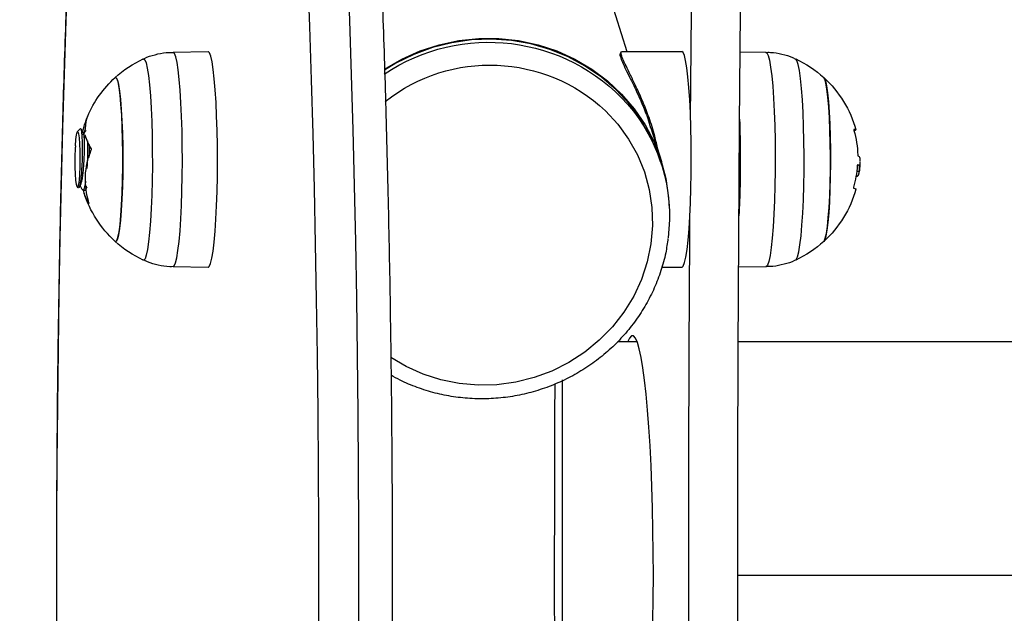
# Model space of a CAD drawing. Units: millimetres. Extents: x -0.4 to 13.3, y -0.4 to 15.
# Drawn here: x 3.5 to 3.6, y 4 to 4.1 of the extents above; entities that cross this region are included whole.
import ezdxf
from ezdxf import colors
from ezdxf.entities.mleader import LeaderData, LeaderLine
from ezdxf.math import Vec2, Vec3

# ---------------------------------------------------------------- set-up
doc = ezdxf.new("R2010")
doc.units = ezdxf.units.MM
doc.styles.get("Standard").update_dxf_attribs({"font": 'ARIALN.TTF'})

# ---------------------------------------------------------------- blocks, each defined once
blk = doc.blocks.new('K136_')
at = {"color": 7, "linetype": 'Continuous', "lineweight": 25}
for p, q in [((18.86001984058858, 1.777334426648421), (18.84711973128965, 1.736287023265417)), ((18.83677207178512, 1.725266242447246), (18.83661408865756, 1.742670088623553)), ((18.82870661631337, 1.736260486250357), (18.82452734147269, 1.736187257995907)), ((18.84795627439276, 1.736287023265417), (18.83819185942384, 1.736287023265417)), ((18.92089266995295, 1.736187257995907), (18.91520004544414, 1.736287002801332)), ((18.9347477588969, 1.725767472287002), (18.93475463635669, 1.725767472287002)), ((18.84322265501187, 1.723886751432728), (18.84150558416782, 1.718423131090757)), ((18.93583334223645, 1.723640490687357), (18.93583376147508, 1.723641447398021)), ((18.93583356257609, 1.723641447390632), (18.93585838568079, 1.723668778689357)), ((18.93645096978339, 1.723219768084077), (18.93595668500389, 1.723717850841608)), ((18.93510270509042, 1.722572191756766), (18.93518426818851, 1.722572191756766)), ((18.93518426811097, 1.722572191199133), (18.93534480099602, 1.722118038624471)), ((18.93675838975851, 1.720945228350301), (18.93673059353701, 1.720765615204099)), ((18.80965709266862, 1.717865190222509), (18.80944459152779, 1.717865190222509)), ((18.84164868372723, 1.718378158697787), (18.84148071187151, 1.71784368194565)), ((18.80976075697772, 1.716857448817704), (18.80933387179444, 1.716857448817704)), ((18.80987978061917, 1.716037178397555), (18.80961551065202, 1.716037178397555)), ((18.93490823994007, 1.714224576052429), (18.93512130340351, 1.713850753134947)), ((18.93634590617962, 1.714148407557017), (18.93645096978339, 1.714254278446928)), ((18.93525605414284, 1.713773963573002), (18.93519209081315, 1.713762281669487)), ((18.93525612920162, 1.713737023265507), (18.93550553246946, 1.713737023265507)), ((18.93564053197993, 1.713913323577144), (18.93559785890507, 1.713789984359236)), ((18.82452734147269, 1.701286788534984), (18.82896588953595, 1.701209017357227)), ((18.83819185942384, 1.701187023265474), (18.84145320499347, 1.701187023265474)), ((18.91520004544414, 1.701187043729673), (18.92089266995295, 1.701286788534984)), ((18.82902392686329, 1.689142233903025), (15.99607842544397, 1.689142233903025)), ((18.84863467425198, 1.689142233903025), (18.84547753859438, 1.689142233903025)), ((18.85757842544395, 1.61936078273507), (18.85757842544395, 1.682907983457111))]:
    blk.add_line(p, q, dxfattribs=at)
at = {"color": 7, "linetype": 'Continuous', "lineweight": 25, "flags": 128}
for points in [[(18.89251702653765, 1.75005744469709), (18.89220665619514, 1.741349275679935), (18.89192506252853, 1.73251328298957), (18.89167264433623, 1.723561980320282), (18.8914497590974, 1.714508044670792), (18.89125672246628, 1.705364298390263), (18.89109380782493, 1.696143691019328), (18.89096124589578, 1.686859280951039), (18.89085922441559, 1.677524216936517), (18.89078788786919, 1.668151719464189), (18.89074733728462, 1.658755062036361), (18.8907376300901, 1.649347552371323), (18.89075878003355, 1.639942513556006), (18.89081075716167, 1.630553265178746), (18.89089348786383, 1.621193104464536), (18.89100685497506, 1.611875287444176), (18.89115069794293, 1.602613010180702), (18.89132481305428, 1.593419390080525), (18.89152895372418, 1.584307447316545), (18.89176283084494, 1.575290086388717), (18.8920261131952, 1.566380077848661)], [(18.8990209572341, 1.748911876537504), (18.89871183232181, 1.740369550094583), (18.89843114693618, 1.731698935185731), (18.89817930441286, 1.722912491189417), (18.89795666664095, 1.714022843926868), (18.89776355354338, 1.705042767518675), (18.89760024261678, 1.695985166029145), (18.89746696853372, 1.686863054923405), (18.89736392280447, 1.677689542364901), (18.89729125350227, 1.668477810379072), (18.8972490650503, 1.659241095911311), (18.89723741807207, 1.649992671806016), (18.89725632930386, 1.640745827734035), (18.89730577157066, 1.631513851095773), (18.89738567382592, 1.622310007927494), (18.89749592125254, 1.61314752383876), (18.89763635542904, 1.60403956500741), (18.89780677455606, 1.594999219260471), (18.89800693374714, 1.58603947726729), (18.89823654538027, 1.577173213872156), (18.89849527951147, 1.568413169593923)], [(18.93775262944514, 1.547382048743797), (18.93794340193513, 1.552177453771632), (18.93825617456919, 1.560702282256015), (18.93854056285564, 1.569356998025709), (18.93879615813803, 1.578129164548526), (18.93902259313491, 1.587006176519848), (18.9392195424668, 1.595975277975212), (18.93938672312443, 1.605023580621177), (18.93952389487431, 1.61413808235457), (18.93963086060576, 1.623305685946461), (18.9397074666128, 1.632513217862451), (18.93975360281475, 1.641747447192328), (18.93976920291557, 1.650995104662938), (18.93975424449873, 1.660242901704832), (18.93970874905854, 1.669477549548473), (18.93963278197084, 1.678685778319077), (18.93952645239752, 1.687854356104962), (18.93938991313071, 1.696970107972133), (18.93922336037231, 1.706019934894952), (18.93902703345334, 1.714990832580296), (18.93880121448883, 1.723869910153125), (18.93854622797285, 1.732644408681294), (18.93826244031239, 1.74130171950881), (18.93795025930076, 1.749829402374443)], [(18.82864453107273, 1.559514379182501), (18.82880940278797, 1.577772040990252), (18.82893772642474, 1.596068294657725), (18.82902943444078, 1.614393510007657), (18.82908447856558, 1.632738041618749), (18.82910282982694, 1.651092233903027), (18.82908447856558, 1.669446426187305), (18.82902943444078, 1.687790957798397), (18.82893772642474, 1.706116173148329), (18.82880940278797, 1.724412426815801), (18.82864453107273, 1.742670088623553)], [(18.88653534843725, 1.73343569711224), (18.88371693702193, 1.73505276032361), (18.88073343559104, 1.736373666367426), (18.87762724347904, 1.737378139499496), (18.87443477794882, 1.738054403190771), (18.87119346773962, 1.738394528867643), (18.8679413142499, 1.738394528867643), (18.86471644600597, 1.738054403190771), (18.86155667163958, 1.737378139499496), (18.85849903661592, 1.736373666367426), (18.85557938891039, 1.73505276032361), (18.85283195872235, 1.733430907783626), (18.85028895715932, 1.731527123485789), (18.84798019858927, 1.729363727560125), (18.84593275109542, 1.72696608384595), (18.84417061912787, 1.724362302523586), (18.84271446207272, 1.721582910548504), (18.8415813520398, 1.718660493750262), (18.84078457370852, 1.715629314793913), (18.8403334685765, 1.712524911481209), (18.8402335590783, 1.710751084627786)], [(18.84164868372723, 1.718378158697787), (18.84209169396713, 1.719674573531305), (18.84333651083666, 1.722535108315041), (18.84489708177576, 1.725241454627307), (18.84675511051678, 1.727761883032285), (18.84888881337152, 1.730066843811214), (18.85127317462521, 1.732129313406544), (18.85388023982178, 1.733925111247826), (18.85667944350571, 1.73543318324735), (18.85963796757319, 1.736635848639848), (18.86272112603451, 1.737519007273162), (18.86589277167555, 1.73807230491971), (18.86911571985111, 1.738289254670603), (18.87235218444035, 1.73816731298828), (18.87556422085545, 1.737707909527471), (18.87871417090624, 1.73691643037378), (18.88176510430817, 1.735802154896559), (18.88468125165669, 1.734378146957082), (18.88653548923681, 1.733263548445079)], [(18.81968913312376, 1.702394468151992), (18.819589590646, 1.702481372329684), (18.8193801947245, 1.702932889035109), (18.8191790027342, 1.703737443983668), (18.81899050897228, 1.704877064747306), (18.81881892407746, 1.706326294081377), (18.81866808097307, 1.708052758597345), (18.81854134924465, 1.710017891930674), (18.81844155986956, 1.712177796250129), (18.81837094197768, 1.714484222862351), (18.81833107305575, 1.716885650007979), (18.81832284370985, 1.71932843377297), (18.81834643776979, 1.72175800640437), (18.81840132818361, 1.724120095264565), (18.81848628878988, 1.726361935191589), (18.81859942170895, 1.728433447185834), (18.81873819973858, 1.730288357092745), (18.81889952280694, 1.731885229289814), (18.81907978722298, 1.733188392291053), (18.81927496617773, 1.734168735588495), (18.81948069969594, 1.734804359932722), (18.81968942037697, 1.735079712993779)], [(18.82452734147269, 1.736187257995907), (18.82436779309974, 1.736088161100637), (18.82415422491268, 1.735647235748415), (18.82394829958385, 1.734862067235012), (18.82375420915919, 1.733748639327272), (18.82357590475995, 1.732329618206363), (18.82341701614946, 1.730633891050188), (18.82328077784173, 1.728695977973784), (18.82316996325603, 1.726555329298689), (18.82308682825733, 1.724255522459002), (18.82303306523472, 1.721843374889685), (18.82300976864822, 1.719367990959226)], [(18.83819185942384, 1.701187023265474), (18.8381688044321, 1.701189016945618), (18.83795138142973, 1.701405276374571), (18.83773885386559, 1.701974360189551), (18.83753554818823, 1.702884683485221), (18.83734560311514, 1.704117714704493), (18.8371728853801, 1.705648352887492), (18.837020911018, 1.707445438654672), (18.83689277378876, 1.709472388522412), (18.83679108219663, 1.71168793963639), (18.83671790638955, 1.714046989765306), (18.83667473601572, 1.716501515451254), (18.83666244989941, 1.719001549629665), (18.83668129815051, 1.721496198814092), (18.83673089707322, 1.723934679141193), (18.83681023697609, 1.726267350183461), (18.83691770272794, 1.728446725485382), (18.83705110663546, 1.730428439250572), (18.83720773298042, 1.732172149501507), (18.83738439330155, 1.733642359325954), (18.83757749130446, 1.734809139491771), (18.83778309607074, 1.735648737719229), (18.83799702208007, 1.736144062209886), (18.83819185942384, 1.736287023265417)], [(18.91435276998068, 1.733366354511785), (18.9145428259687, 1.734597133696779), (18.91474621349853, 1.735505046770212), (18.91495879218674, 1.736071611240076), (18.91517623454429, 1.736285293487667), (18.91520004544414, 1.736287002801332)], [(18.92005020995539, 1.733283209127107), (18.92023918576542, 1.734506993213953), (18.92044141734819, 1.735409746189502), (18.92065278785158, 1.735973090606448), (18.92086899438159, 1.736185558397123), (18.92089296950503, 1.736187252408767)], [(18.92573091408913, 1.735079561561433), (18.92569131805585, 1.735091855231671), (18.92547866107334, 1.734941264638932), (18.92527033544907, 1.734428698070614), (18.92507099483278, 1.73356560541677), (18.92488509216464, 1.732371266741238), (18.92471678020293, 1.730872361596452), (18.92456981875871, 1.72910237304623), (18.92444749070815, 1.727100839710287), (18.92435252865739, 1.724912472535634), (18.92428705390212, 1.722586156028937), (18.92425252903963, 1.720173856256819), (18.92424972529871, 1.717729460010018), (18.9242787053101, 1.715307571061343), (18.92433882170845, 1.712962290407885), (18.92442873159253, 1.710746007744005), (18.92454642652429, 1.708708231162204), (18.92468927739328, 1.706894481223825), (18.92485409314709, 1.705345274105552), (18.9250371920743, 1.704095216534169), (18.92523448404741, 1.703172232730394), (18.92544156188974, 1.702596940627158), (18.92565379982462, 1.702382191299334), (18.9257308891883, 1.702394473266763)], [(18.91520004544414, 1.701187043729673), (18.91500130510117, 1.701332302972359), (18.91478742380259, 1.701830162815694), (18.91458189473947, 1.7026721975823), (18.91438890189075, 1.703841265872738), (18.91421237403456, 1.705313568827846), (18.91405590476843, 1.707059134605315), (18.91392267935585, 1.709042428519551), (18.91381540988182, 1.711223076426021), (18.91373628004335, 1.713556686621613), (18.91368690069631, 1.715995753532551), (18.91366827706129, 1.718490624789892), (18.91368078826208, 1.720990512009761), (18.91372417960629, 1.723444524697383), (18.91379756777197, 1.725802706231006), (18.91389945878718, 1.728017050835346), (18.91402777844469, 1.730042480839669), (18.91417991452654, 1.731837764329979), (18.91435276998068, 1.733366354511785)], [(18.92089263039584, 1.701286787847748), (18.92069505914488, 1.701431222201021), (18.92048239343463, 1.701926252472189), (18.92027803249012, 1.702763501558392), (18.92008613651088, 1.703925925482649), (18.91991061194535, 1.705389860646191), (18.91975503196791, 1.707125505550634), (18.91962256373809, 1.709097527470844), (18.91951590392701, 1.711265781727347), (18.91943722382094, 1.713586128916431), (18.91938812511985, 1.716011333460441), (18.91936960733183, 1.718492025188565), (18.91938204742537, 1.720977704371107), (18.91942519215645, 1.723417769747952), (18.9194981632224, 1.725762548624543), (18.91959947514279, 1.727964308064797), (18.91972706549946, 1.729978226595703), (18.91987833692015, 1.731763306643897), (18.92005020995539, 1.733283209127107)], [(18.81511376230783, 1.705428879886226), (18.81506787905455, 1.705481182165412), (18.81487960062186, 1.705922490764491), (18.81470022079402, 1.706713346405222), (18.81453463258499, 1.707832176607353), (18.81438735280967, 1.709248462599389), (18.81426239887624, 1.710923571791708), (18.81416317920248, 1.712811811571923), (18.81409240024205, 1.714861675681417), (18.81405199266074, 1.717017249170594), (18.814043058672, 1.719219733614095), (18.81406584197175, 1.72140905097754), (18.81411972109113, 1.723525482390441), (18.81420322634786, 1.725511297121015), (18.81431407993655, 1.727312327319991), (18.81444925805995, 1.72887944557854), (18.81460507341167, 1.730169904995732), (18.81477727575471, 1.731148505202581), (18.81496116785816, 1.731788552536527), (18.81511376230783, 1.732045166644665)], [(18.81511376230783, 1.732045166644665), (18.81505593879747, 1.731975787447281), (18.81486806818903, 1.73151216244676), (18.81468941075987, 1.730700064951774), (18.81452483981953, 1.729561646864708), (18.81437884443353, 1.728127961263707), (18.8142554069761, 1.726438115354453), (18.81415789449871, 1.724538203728143), (18.81408896688795, 1.722480051021448), (18.81405050430926, 1.720319798274913), (18.8140435559214, 1.718116371552041), (18.81406831125851, 1.715929874590101), (18.8141240950592, 1.71381994932622), (18.81420938568699, 1.711844149021685), (18.81432185663603, 1.710056368358009), (18.81445843999195, 1.708505373331517), (18.81461541011659, 1.707233471043223), (18.81478848527441, 1.706275355672032), (18.8149729444262, 1.705657162107768), (18.81511376230783, 1.705428879886226)], [(18.93030624911781, 1.732045166644665), (18.93030270042091, 1.732048335839549), (18.93011053755727, 1.732033950302165), (18.9299212019102, 1.731656859257695), (18.92973985806289, 1.730927348766867), (18.92957145260284, 1.729865317974172), (18.92942057919159, 1.728499736311077), (18.92929135326285, 1.726867853285652), (18.92918729976277, 1.725014182412705), (18.92911125699989, 1.722989287001637), (18.92906529922261, 1.720848400920572), (18.92905068003888, 1.718649921961086), (18.92906779822233, 1.716453818898144), (18.92911618683338, 1.714319995698501), (18.9291945259567, 1.712306657496496), (18.92930067870562, 1.710468722909949), (18.92943174950956, 1.708856326003255), (18.92958416309848, 1.707513448760805), (18.92975376202749, 1.706476721373205), (18.9299359200797, 1.705774423060943), (18.93012566845819, 1.705425710691342), (18.93030624911781, 1.705428879886226)], [(18.92924428964871, 1.711362502475849), (18.92915172756621, 1.71329473843562), (18.92908814653738, 1.71537542573847), (18.92905528088745, 1.717547808658791), (18.92905402710512, 1.719752630253678), (18.9290844193908, 1.721929748737265), (18.92914562872188, 1.724019777992934), (18.92923598546732, 1.72596570747069), (18.92935302493079, 1.72771445728702), (18.92949355458082, 1.729218326105778), (18.92965374113483, 1.730436292305766), (18.9298292151213, 1.731335132943995), (18.93001519006721, 1.731890329990987), (18.93020659306076, 1.732086739118726), (18.93030624911781, 1.732045166644665)], [(18.85060686195352, 1.726662335559949), (18.84858872863124, 1.724468909439706), (18.84684775110482, 1.722061404980563), (18.84540662567879, 1.719471207684959), (18.84428413962674, 1.716732084735808), (18.84349492627116, 1.713879744789692), (18.8430492742154, 1.710951372459958), (18.84295299321498, 1.707985143558316), (18.84320733844034, 1.705019727414678), (18.84380899411231, 1.702093782763454), (18.84475011672926, 1.699245453767984), (18.84601843731862, 1.696511872752607), (18.84759742138154, 1.693928676126374), (18.84946648444652, 1.691529539807702), (18.8516012604177, 1.689345740207527), (18.85397391922579, 1.687405746493395), (18.85655352963472, 1.685734849450141), (18.85930646247785, 1.684354831776117), (18.86219682906535, 1.683283684112125), (18.86518694904858, 1.682535370506029), (18.86823784164058, 1.682119646370124), (18.87130973379108, 1.682041931304324), (18.87436257868781, 1.682303238443209), (18.87735657782873, 1.682900161248794), (18.88025269985629, 1.68382491791945), (18.88301318939098, 1.685065452837561), (18.88549472023529, 1.686533452433336)], [(18.81011561297414, 1.723503708392199), (18.80997481183245, 1.723525127167276), (18.8098964281639, 1.723550538586236), (18.80991455654289, 1.723575828822304), (18.81002909610147, 1.723600857157889), (18.81023940953033, 1.723625484332983)], [(18.93583376147508, 1.723641447398021), (18.93590151484496, 1.723733197302549), (18.93595668500389, 1.723717850841608)], [(18.93675838975851, 1.720945228350301), (18.93668911421965, 1.721973919780366), (18.93659710039647, 1.722732471995554), (18.93649002741718, 1.723157579079297), (18.93637683119, 1.723213763192602), (18.93626695864619, 1.722896335420527), (18.93616957933587, 1.722231787091713), (18.93609282016969, 1.721275578911472), (18.93604308717927, 1.720107512419899), (18.93602453089302, 1.718825070055486), (18.93603869994895, 1.717535279636904), (18.9360844118507, 1.716345782223952), (18.93615785165498, 1.715355848799303), (18.93625289035181, 1.714648095484931), (18.93636159636863, 1.71428158871211), (18.93647489751011, 1.71428691575832), (18.93658333808862, 1.714663632048113), (18.93667786806164, 1.71538029825629), (18.93675059831249, 1.716377104115081)], [(18.82300976864822, 1.719367990959226), (18.82301741274905, 1.716879762346165), (18.82305584192564, 1.714429342209455), (18.82312427387065, 1.712066614036784), (18.82322131550696, 1.709839676160099), (18.82334499134659, 1.707793862612702), (18.82349278370653, 1.705970820258726), (18.82366168396011, 1.704407660983206), (18.82384825378536, 1.70313620620132), (18.82404869515854, 1.702182339065784), (18.82425892767169, 1.701565477560875), (18.82447467159655, 1.701298179207837), (18.82452734147269, 1.701286788534984)], [(18.8103011221785, 1.714049051009537), (18.81006634402179, 1.714003259288942), (18.80993009588106, 1.713956650582217), (18.80989316043697, 1.713909492633915), (18.80989320504041, 1.713909330323103)], [(18.93030624911781, 1.705428879886226), (18.93022177581834, 1.705387307412165), (18.93003016575172, 1.705555043732856), (18.92984357523524, 1.706082350092315), (18.92966709397179, 1.706954842947679), (18.92950553591, 1.70814872296833), (18.92936330793277, 1.709631424219337), (18.92924428964871, 1.711362502475849)], [(18.83688557356409, 1.592566838911493), (18.83690728400957, 1.596068294657725), (18.83699899202561, 1.614393510007657), (18.83705403615041, 1.632738041618749), (18.83707238741177, 1.651092233903027), (18.83705403615041, 1.669446426187305), (18.83699899202561, 1.687790957798397), (18.83690728400957, 1.706116173148329), (18.83688565340658, 1.709605137746307)], [(18.84288555596386, 1.64371143537292), (18.84283952153915, 1.647385048214145), (18.84282413026899, 1.651092233903027), (18.84283952153915, 1.654799419591908), (18.84288555596386, 1.658473032433134), (18.84296181664804, 1.662079803619831), (18.84306761296325, 1.66558706967376), (18.84320198680162, 1.668963068250404), (18.84336372125308, 1.672177225783825), (18.84355135162509, 1.675200434365619), (18.84376317870824, 1.678005315350815), (18.84399728416334, 1.680566467302837), (18.84425154789547, 1.68286069603303), (18.84452366725277, 1.684867224650615), (18.84481117788, 1.686567881721798), (18.84511147603662, 1.687947265832944), (18.84542184217612, 1.688992885067618), (18.84573946557425, 1.689695270136353), (18.84606146978486, 1.690048060131202), (18.84638493868756, 1.690048060131202), (18.84670694289817, 1.689695270136353), (18.84696886987804, 1.689142233903025)], [(18.85883806778311, 1.682251141082501), (18.85886487877447, 1.677231584957694), (18.8589125929113, 1.664167005045128), (18.85892850175692, 1.651092233903027), (18.8589125929113, 1.638017462760926), (18.85886487877447, 1.62495288284836), (18.85883819313626, 1.619954905387571)]]:
    blk.add_lwpolyline(points, dxfattribs=at)
at = {"color": 7, "linetype": 'Continuous', "lineweight": 25}
for centre, radius, start, end in [((18.86958500699002, 1.707455680559432), 0.03034051464334065, 55.95419012183324, 138.0711517603406), ((18.82723371774496, 1.718737023265502), 0.01800000000000014, 114.7769633477003, 132.3246654687331), ((18.91818629368068, 1.718737023265502), 0.01800000000000014, 47.67533453127911, 65.2230366523117), ((18.86938536317662, 1.706620574183516), 0.02746460098481311, 51.71120180391465, 133.136180998282), ((18.82723371774496, 1.718737023265502), 0.01800000000000251, 132.32466546874, 164.4570951204937), ((18.91818629368068, 1.718737023265502), 0.01799999999999984, 22.98547472451569, 47.67533453127815), ((18.86797323822039, 1.709517076058459), 0.02776771411245857, 139.0134058432147, 187.2616400173717), ((19.01392704974451, 1.718901136379058), 0.1852339284146506, 178.0307844969343, 179.8544787751019), ((18.92958964917098, 1.723812876035849), 0.005516188329281919, 0.1174000628437119, 21.24211871741878), ((18.92286344407121, 1.720583295145643), 0.01297212960931637, 10.96730961371978, 23.55565225249345), ((18.91818629368068, 1.718737023265502), 0.01799999999999984, 21.61954473027558, 22.98547472451569), ((18.92240242640965, 1.718298476899603), 0.01381727912896022, 18.69935871515218, 22.57855810241685), ((18.82692561322433, 1.71874605057681), 0.01735262223773647, 164.2168614896725, 177.6205699598006), ((18.92921362685156, 1.724000185417848), 0.00605914121622093, 325.0333635223834, 346.866928911426), ((19.00130883082984, 1.718416189375516), 0.172617756081478, 179.6828765678421, 182.9258609478365), ((18.92261384219428, 1.715500614110764), 0.01252125232196733, 342.372217718291, 22.56422494610991), ((18.82723371774496, 1.718737023265502), 0.01800000000000128, 181.0143350511817, 185.8747031578581), ((18.8100766769614, 1.715115105936233), 0.002821789428157314, 99.05689929891511, 102.944177415821), ((18.82682284158086, 1.718914766189554), 0.01718568864596836, 183.8881568750043, 195.8654516929399), ((18.81039540538877, 1.719525073266622), 0.003574023840464139, 257.3959657566003, 261.8436789023829), ((18.82723371774496, 1.718737023265502), 0.01799999999999908, 195.5574914940589, 227.6753345315092), ((18.91818629368068, 1.718737023265502), 0.01799999999999944, 312.3246654684781, 342.432724742248), ((18.92904838604314, 1.715298266032987), 0.006604222055345595, 326.5893584090495, 346.821635318474), ((18.82723371774496, 1.718737023265502), 0.01800000000000082, 227.6753345315092, 245.2230366523005), ((18.91818629368068, 1.718737023265502), 0.01800000000000082, 294.7769633476874, 312.3246654684748)]:
    blk.add_arc(centre, radius, start, end, dxfattribs=at)
for points, knots in [([(18.9124997716744, 1.901079137984565), (18.91201883438153, 1.901056826129574), (18.91101280919698, 1.901010154165673), (18.9095872206362, 1.900569542709517), (18.9082835385445, 1.899922345274971), (18.90713069308204, 1.899091579377709), (18.90608326414959, 1.898089385481425), (18.90508573023813, 1.896861922706448), (18.9040850283795, 1.895303960547521), (18.90306603499353, 1.893307932113684), (18.90206539325591, 1.89087218721127), (18.90111927709491, 1.888092902847601), (18.9002475051329, 1.885099603688586), (18.89942967428506, 1.881890276643643), (18.89864937386319, 1.878443845718861), (18.89789757587864, 1.874747517388554), (18.89716936272244, 1.870794961892924), (18.89646201819546, 1.866583817727728), (18.89577407293628, 1.862114275705293), (18.89510480064673, 1.857388282725791), (18.89445393611, 1.852409070435696), (18.8938215085977, 1.847180860623238), (18.89320773902473, 1.841708671963856), (18.89261297399817, 1.83599818762505), (18.89203764213171, 1.830055660905172), (18.89148222425929, 1.823887845444828), (18.89094723259423, 1.817501941757454), (18.8904331958001, 1.810905554851187), (18.88994064805907, 1.804106659535618), (18.8894701209003, 1.797113571134359), (18.88902213697766, 1.789934920050454), (18.88859720524097, 1.782579629105411), (18.88819581712865, 1.775056892886395), (18.88781844351657, 1.767376158558617), (18.88746553224151, 1.759547107744906), (18.88713750606185, 1.751579639184255), (18.88683476096294, 1.743483851958358), (18.88655766473671, 1.73527002912604), (18.88630655578181, 1.726948621651699), (18.88608174208794, 1.718530232539164), (18.88588350037317, 1.710025601110173), (18.88571207535297, 1.701445587377433), (18.88556767912719, 1.692801156482487), (18.88545049066711, 1.68410336317268), (18.88536065539638, 1.675363336300078), (18.88529828486067, 1.66659226334073), (18.88526345647115, 1.657801374899149), (18.8852562133447, 1.649001929302612), (18.88527656413267, 1.640205202777478), (18.88532448312181, 1.631422471151749), (18.8853999094767, 1.622664988879164), (18.88550275035796, 1.613943980539743), (18.88563287027905, 1.605270581721269), (18.8857901318665, 1.596656003155344), (18.8859742449974, 1.588110853065272), (18.88618533155382, 1.579647593621898), (18.88637210298812, 1.573032239045714), (18.88648941919628, 1.569246202257117), (18.88652106505806, 1.568224924813562)], [0, 0, 0, 0, 0.008816128115865757, 0.01844158697803779, 0.02826630580749857, 0.03869166257042587, 0.05024549965495012, 0.06364232647900733, 0.07985115143926533, 0.09976260669482954, 0.1221672718112676, 0.1437254801618383, 0.1643252276681739, 0.1843299000272294, 0.2039658839956775, 0.2233614905238725, 0.2425930081344279, 0.261708260905704, 0.2807385975083254, 0.2997053365840941, 0.3186234262305871, 0.3375036221833027, 0.356353837216621, 0.3751800060362652, 0.3939866560622407, 0.4127772937909618, 0.4315546722075809, 0.4503209795536366, 0.4690779749463069, 0.4878270873713423, 0.5065694889890586, 0.5253061501378813, 0.5440378811081076, 0.5627653642275015, 0.5814891787661775, 0.6002098204620184, 0.6189277169753281, 0.637643240235855, 0.6563567163983081, 0.6750684339448393, 0.693778650343523, 0.7124875975768941, 0.731195486784174, 0.7499025122086851, 0.7686088546024129, 0.7873146842112194, 0.8060201634415585, 0.824725449294166, 0.8434306956388145, 0.8621360178284284, 0.880841556098719, 0.8995474666938172, 0.9182539107465304, 0.9369610566480117, 0.9556690826237003, 0.9743781795944273, 0.9930885544163536, 1, 1, 1, 1]), ([(18.93777496481967, 1.547315793688453), (18.93785682308221, 1.549333852075987), (18.93804666161209, 1.554013956757812), (18.93831470523305, 1.561506611482654), (18.93858357758968, 1.569755067426994), (18.93882553061503, 1.5781118468673), (18.93904131043332, 1.586560773141313), (18.93923037166356, 1.595092544033404), (18.93939255560618, 1.603695865158356), (18.93952764140018, 1.612359845158293), (18.93963546690925, 1.621073373666631), (18.93971589685107, 1.629825307616583), (18.93976883174373, 1.6386044409559), (18.93979420581645, 1.647399532391232), (18.93979198777602, 1.656199316907786), (18.93976218076473, 1.66499251548967), (18.93970482243022, 1.673767857325997), (18.93961998506025, 1.682514097176208), (18.93950777448727, 1.691220032914684), (18.939368333019, 1.699874530168499), (18.93920182751977, 1.708466475882714), (18.93900849245888, 1.716985024442378), (18.93878846742264, 1.725418751803913), (18.93854240135643, 1.733758885307024), (18.93826919457361, 1.741987321149763), (18.93801386545029, 1.74903303975489), (18.93783943710646, 1.753278413037746), (18.93777411530091, 1.754868266171483)], [0, 0, 0, 0, 0.03113722435189278, 0.07221073005847006, 0.1132792835216471, 0.1543435702999599, 0.1954041986095725, 0.2364617130169497, 0.2775166058504525, 0.3185693268221756, 0.3596202912477896, 0.4006698871747874, 0.4417184816703052, 0.4827664264783991, 0.5238140632237085, 0.5648617193447343, 0.6059096277952865, 0.6469581270730994, 0.688007563162571, 0.7290582945160434, 0.7701106973928097, 0.8111651717056708, 0.8522221475588566, 0.8932820926979864, 0.9343455211358941, 0.9754130032821824, 0.9999999999999999, 0.9999999999999999, 0.9999999999999999, 0.9999999999999999]), ([(18.82452694097124, 1.736148514623123), (18.82428187864134, 1.736154728314913), (18.82340159936616, 1.736177048286462), (18.82193654093494, 1.735882986628011), (18.82054820863387, 1.735492767960549), (18.81983694709079, 1.735126327903371), (18.81966328655399, 1.735036858456082)], [0, 0, 0, 0, 0.145798179480141, 0.5237162150445085, 0.883711275233418, 1, 1, 1, 1]), ([(18.84210778140842, 1.72033928796), (18.84225569040787, 1.721068579501006), (18.84262144660052, 1.722872005245021), (18.8434674831578, 1.725454311108733), (18.84447596991045, 1.728055020251331), (18.84545568494509, 1.730233153275917), (18.84636346094585, 1.732107001211515), (18.8471251418036, 1.733641394091505), (18.84771371302845, 1.734886344695751), (18.84804389525966, 1.735743416873474), (18.84812844005906, 1.736224992749184), (18.84800957759417, 1.736245997914152), (18.84795638990677, 1.736255397148311)], [0, 0, 0, 0, 0.08411551362230414, 0.2080047199265213, 0.3169905082971741, 0.4285698313021947, 0.5270647563739674, 0.6277872055416213, 0.7264363842868106, 0.8282328047393298, 0.923138899566181, 0.9999999999999999, 0.9999999999999999, 0.9999999999999999, 0.9999999999999999]), ([(18.84809128365823, 1.735973303646714), (18.84815891084891, 1.735962713859093), (18.84829412881773, 1.735941539985701), (18.84821976371286, 1.735450096372032), (18.84788563067578, 1.734594751363288), (18.84731113670496, 1.733380110193847), (18.84655073995459, 1.731859924936115), (18.84565264652561, 1.730028831226518), (18.84468576445757, 1.727870902176191), (18.84383430980957, 1.725799239875554), (18.84341111700856, 1.724401352420527), (18.843258723087, 1.723897965900305)], [0, 0, 0, 0, 0.110228798509605, 0.2203982467273945, 0.3350083579663382, 0.4496818182401459, 0.5635111035769963, 0.6774097228139768, 0.8032883490021038, 0.9291631145763506, 1, 1, 1, 1]), ([(18.92579379876175, 1.735030274291061), (18.92570957060634, 1.735076246426074), (18.92508999210573, 1.735414415371819), (18.92381557288623, 1.735796710407639), (18.92225189283631, 1.736147450735329), (18.92126460558048, 1.736145966987833), (18.92089272173185, 1.736145408101178)], [0, 0, 0, 0, 0.05675071679479379, 0.4174557054664154, 0.7805716491698325, 1, 1, 1, 1]), ([(18.93473105506264, 1.72581144530889), (18.93472900450338, 1.725816838577797), (18.93472493756026, 1.725827535229113), (18.93472180466706, 1.725836706782756), (18.93472107149292, 1.725840210958863), (18.9347231408794, 1.725837049621104), (18.93472779823601, 1.725827630126018), (18.93473707429116, 1.725807585870397), (18.93474762548085, 1.725783485856509), (18.93475463635669, 1.725767472287002)], [0, 0, 0, 0, 0.1261389991909703, 0.2501757086329076, 0.3757832287097685, 0.5003734950171179, 0.6249901079540819, 0.7508197724146651, 1, 1, 1, 1]), ([(18.81023940953033, 1.723625484332983), (18.81024141846019, 1.723625124373852), (18.8102454043396, 1.723624410185634), (18.81024905388536, 1.723615414401165), (18.8102507602202, 1.72360101267182), (18.81025013922449, 1.723580778438899), (18.81024734506077, 1.723556014011505), (18.81024238613391, 1.723527696518685), (18.81023571097872, 1.723497171319222), (18.81023006334267, 1.723476384828613), (18.81022721814789, 1.723465912905139)], [0, 0, 0, 0, 0.1259231919503272, 0.2498418121871947, 0.3753926238745206, 0.4996836939614868, 0.6243172069793403, 0.7497760982362954, 0.8739409364703432, 1, 1, 1, 1]), ([(18.93516066591992, 1.723603618474526), (18.93515357754787, 1.723621977630414), (18.93513943363583, 1.723658610906822), (18.93512127543381, 1.723722038492069), (18.93511102093017, 1.723771153519264), (18.93510647235094, 1.723804695871562), (18.93510604028479, 1.723817718016702), (18.9351058259203, 1.723824178795125)], [0, 0, 0, 0, 0.2503047665652235, 0.4994501777129795, 0.7488062740104412, 0.8753732977113682, 1, 1, 1, 1]), ([(18.93585763052711, 1.72371668255178), (18.93577643830731, 1.723574290341189), (18.93561411207652, 1.723289608004874), (18.9354508948522, 1.723003534839703), (18.93536931550416, 1.722860549548754)], [0, 0, 0, 0, 0.5001792958714762, 1, 1, 1, 1]), ([(18.93583334223622, 1.723640490686902), (18.93580054871173, 1.723462403847774), (18.93573494176822, 1.723106122131098), (18.93566769221975, 1.721934546614674), (18.93564129098191, 1.720455478056605), (18.9356589161609, 1.718800649710401), (18.93573078635718, 1.717169109917476), (18.93584238790136, 1.715739887864428), (18.93599564160054, 1.714693399629963), (18.93616337267299, 1.714093679397278), (18.9362794074511, 1.714138662368695), (18.93633448994247, 1.714160016088412)], [0, 0, 0, 0, 0.1158723484776666, 0.2318149922110399, 0.3453974768967798, 0.4590207862988305, 0.5708799882055601, 0.6821874233444603, 0.7924873158049232, 0.9014923300466314, 1, 1, 1, 1]), ([(18.93537996159758, 1.722879210966907), (18.93530409858927, 1.723012199639042), (18.93518276818959, 1.723224893139131), (18.93506188211468, 1.723436850054012), (18.9350165812295, 1.723516278853849)], [0, 0, 0, 0, 0.6252596902834772, 1, 1, 1, 1]), ([(18.93511429112068, 1.722623467050338), (18.93511571290556, 1.722628517726916), (18.9351185613868, 1.722638636527476), (18.93512745640278, 1.722648823810145), (18.9351422163124, 1.722646510825852), (18.93516347165128, 1.722620639879237), (18.93517733059248, 1.722588353799351), (18.93518426821693, 1.722572191763701)], [0, 0, 0, 0, 0.1250654454621786, 0.2505629262762364, 0.5001166517448536, 0.7497642180523345, 1, 1, 1, 1]), ([(18.93587897302992, 1.714710705329734), (18.93583547028534, 1.714806324754504), (18.93574578936769, 1.715003444218977), (18.93561835557371, 1.715609805233411), (18.93550608141955, 1.716406701655641), (18.93541672995316, 1.717358668196566), (18.93534493315333, 1.718399477809298), (18.93529786224367, 1.719462182035072), (18.93527766095504, 1.720477704936483), (18.93527433163236, 1.721380020687347), (18.93528986332872, 1.722116150038145), (18.93532354348072, 1.722609593507768), (18.93535045696576, 1.722851858425228), (18.93536647496781, 1.722841208752611), (18.93536887947626, 1.722839610099667)], [0, 0, 0, 0, 0.08546778183904206, 0.1761918505040299, 0.2662271118624117, 0.3548180905435389, 0.4454710964985734, 0.5356643053137121, 0.6241832395694619, 0.7147475729832176, 0.8050816514629783, 0.8935645080708291, 0.9840226623442755, 1, 1, 1, 1]), ([(18.9341765925039, 1.720305254054692), (18.93417322616297, 1.72031434339854), (18.93416654707035, 1.720332377393019), (18.93415950440153, 1.720363194038809), (18.93415507807499, 1.720395087784622), (18.93415385353178, 1.720427190508785), (18.93415572184468, 1.720457908995995), (18.93416077648813, 1.720485610944278), (18.93416842743245, 1.720509860935548), (18.93417546315682, 1.720521720758624), (18.93417900764958, 1.720527695560376)], [0, 0, 0, 0, 0.1259231919503879, 0.2498418121874188, 0.3753926238745789, 0.4996836939615493, 0.6243172069794803, 0.749776098236179, 0.8739409364704681, 1, 1, 1, 1]), ([(18.93450128588275, 1.719033634176098), (18.93448328548216, 1.719626924175854), (18.93445982452586, 1.720400193111827), (18.9344663629749, 1.721028718180063), (18.93446788480396, 1.721175007870356)], [0, 0, 0, 0, 0.767249235156462, 1, 1, 1, 1]), ([(18.93484534423528, 1.717270058199714), (18.93483266272047, 1.717417839655495), (18.93476492084115, 1.718207255874203), (18.93472104839994, 1.719749240130254), (18.93470429860095, 1.721157939218669), (18.93471984278445, 1.721662003502187), (18.93472241304717, 1.72174535157083)], [0, 0, 0, 0, 0.1028955042300724, 0.5496452815170669, 0.9255329187260979, 1, 1, 1, 1]), ([(18.93675059831249, 1.716377104115081), (18.93676676544437, 1.716845498652587), (18.93679915919616, 1.717784011224493), (18.9367939105543, 1.719375266769957), (18.93675202454752, 1.720295021779433), (18.93673059353701, 1.720765615204099)], [0, 0, 0, 0, 0.3273054629766104, 0.6558152739701251, 1, 1, 1, 1]), ([(18.80955088880314, 1.719306091572575), (18.80942420225956, 1.719271164263004), (18.8092382509828, 1.71921989774617), (18.80926330646817, 1.718671935115735), (18.80927129192919, 1.718497293351247)], [0, 0, 0, 0, 0.6812889150430504, 1, 1, 1, 1]), ([(18.80958795242368, 1.71946647856876), (18.80958739601483, 1.719455862739009), (18.80958628127492, 1.719434594407316), (18.80958210637409, 1.719394052497504), (18.80957455932226, 1.71934998025918), (18.80956296737573, 1.719313706821394), (18.8095549181307, 1.719308631280027), (18.80955088877245, 1.719306090523132)], [0, 0, 0, 0, 0.1250654454621662, 0.2505629262764215, 0.5001166517449834, 0.7497642180522223, 1, 1, 1, 1]), ([(18.80933387178875, 1.716857448817704), (18.80931061316387, 1.717129675238793), (18.80926421537556, 1.717672729870086), (18.80938456943632, 1.717801146984156), (18.80944459152779, 1.717865190222509)], [0, 0, 0, 0, 0.5012873574618345, 1, 1, 1, 1]), ([(18.80963248429744, 1.717901714709255), (18.80963696862496, 1.717900101922877), (18.80964591650964, 1.717896883820144), (18.80965940144047, 1.717863509610337), (18.80966862765281, 1.717821007430784), (18.80967414530728, 1.717781233045143), (18.80967585881622, 1.717759970059005), (18.80967670895298, 1.71774942068785)], [0, 0, 0, 0, 0.2503047665654119, 0.4994501777128591, 0.7488062740106315, 0.8753732977114554, 1, 1, 1, 1]), ([(18.8096155106543, 1.716037178434389), (18.80955583695477, 1.716099183373357), (18.80943673204042, 1.716222941293749), (18.80936811197394, 1.71664623354391), (18.80933387179216, 1.716857448780869)], [0, 0, 0, 0, 0.5010179445842448, 1, 1, 1, 1]), ([(18.81029181893673, 1.714216555404986), (18.81029465519096, 1.714206109405294), (18.81030028042888, 1.714185391503433), (18.81030679033729, 1.714154502677415), (18.81031148284679, 1.714125536379951), (18.81031391796337, 1.71409972967413), (18.81031404211303, 1.714078399743611), (18.8103112894275, 1.714056492809759), (18.81030518100188, 1.714052021818274), (18.8103011221785, 1.714049051009537)], [0, 0, 0, 0, 0.1261389991911886, 0.2501757086328069, 0.3757832287099352, 0.500373495017276, 0.6249901079541116, 0.7508197724146212, 1, 1, 1, 1]), ([(18.93512195804506, 1.713886938677005), (18.93509534984101, 1.713925271625639), (18.93504959863681, 1.713991182821955), (18.9349880336335, 1.71419044179518), (18.93495321873748, 1.714343909630228), (18.93493616061296, 1.714419103692221)], [0, 0, 0, 0, 0.4148391437850881, 0.7132909209480152, 0.9999999999999999, 0.9999999999999999, 0.9999999999999999, 0.9999999999999999]), ([(18.93550578017967, 1.713816001613194), (18.9354596488442, 1.713809772378253), (18.93533734887247, 1.713793257893398), (18.9351782471701, 1.714315027915317), (18.93508491932239, 1.714986420436643), (18.93505179271502, 1.715224730405252)], [0, 0, 0, 0, 0.2809239953828492, 0.7447648363419052, 0.9999999999999999, 0.9999999999999999, 0.9999999999999999, 0.9999999999999999]), ([(18.93564165452581, 1.713852161932918), (18.9357232450479, 1.713995305754478), (18.93584406616078, 1.714207276402616), (18.93596460165141, 1.714418599125365), (18.9360037395008, 1.714487215570811)], [0, 0, 0, 0, 0.6753002019568385, 0.9999999999999999, 0.9999999999999999, 0.9999999999999999, 0.9999999999999999]), ([(18.93587672141207, 1.714709972876589), (18.93595820889205, 1.714567091087615), (18.93605628112, 1.714395129267158), (18.93615461640157, 1.71422259117824), (18.93617124563407, 1.714193413695424)], [0, 0, 0, 0, 0.83089251198688, 1, 1, 1, 1]), ([(18.93456123139568, 1.711661745020391), (18.9345576302298, 1.711656409922766), (18.93455048759752, 1.711645828172008), (18.9345421026871, 1.711636950240431), (18.93453594693092, 1.711633815978102), (18.93453257399933, 1.711637419406911), (18.93453206698059, 1.711647314876386), (18.93453502242933, 1.711668001683647), (18.93454230681978, 1.711692502051305), (18.93454714582749, 1.71170877760167)], [0, 0, 0, 0, 0.126144351229857, 0.2501974951640221, 0.3757810848322467, 0.5004272876058017, 0.6250119633658402, 0.7508961209751495, 1, 1, 1, 1]), ([(18.84044382482007, 1.705920687553457), (18.8405526971173, 1.705131882965842), (18.840797805695, 1.703356015500075), (18.84154847576151, 1.700652532556573), (18.84261829558086, 1.69783762478542), (18.84398695959813, 1.695139315291298), (18.84562829141665, 1.69258464048144), (18.84752839610697, 1.690200868916149), (18.84966657434229, 1.688013081147941), (18.85202067891255, 1.68604446530483), (18.85456595768228, 1.684315907424802), (18.85727567974682, 1.682845801067314), (18.86012131702564, 1.681649828898484), (18.86307286294659, 1.680740800518405), (18.8660991370602, 1.680128474824555), (18.86916805937103, 1.679819564439439), (18.87224729888699, 1.679817147954422), (18.87530351416827, 1.680122516542978), (18.87830691281597, 1.680728123578801), (18.88121581135142, 1.681643878840786), (18.8836137409905, 1.682626263528077), (18.88496948881966, 1.683405664526303), (18.88545079428805, 1.683682360497668)], [0, 0, 0, 0, 0.04117236545079624, 0.09269300083127935, 0.1442387212719023, 0.1958124431047652, 0.2474155589744201, 0.2990480571783759, 0.3507087192369834, 0.4023953535230518, 0.4541050272686688, 0.5058342689340461, 0.55757922494147, 0.6093357667260487, 0.6610994689304045, 0.7128644246361169, 0.7646259691052018, 0.8163793355723641, 0.8681197332970415, 0.9198424798229102, 0.9715431941221445, 0.9999999999999999, 0.9999999999999999, 0.9999999999999999, 0.9999999999999999]), ([(18.81962741620755, 1.702441860267326), (18.81970476702323, 1.702399531245673), (18.82031706386097, 1.702064461396303), (18.82158370537054, 1.701683160018687), (18.82315278830784, 1.701328458232437), (18.82414648008144, 1.701328529065476), (18.82452477417446, 1.701328556031312)], [0, 0, 0, 0, 0.05219715730234269, 0.4131844514228115, 0.7766018984353446, 1, 1, 1, 1]), ([(18.92089210540617, 1.701319017141627), (18.92106480398452, 1.70131223959268), (18.92187582308811, 1.701280411179509), (18.92328177529562, 1.701544635078248), (18.92475364141519, 1.701937979203107), (18.9255401059515, 1.702331693597356), (18.9257827423191, 1.702453160524582)], [0, 0, 0, 0, 0.1021993051767142, 0.4799436664258572, 0.8395546474358939, 1, 1, 1, 1])]:
    blk.add_open_spline(points, degree=3, knots=knots, dxfattribs=at)
at = {"layer": 'Defpoints'}
blk.add_line((14.32513355144701, 1.651092233903027), (18.82910282982694, 1.651092233903027), dxfattribs=at)
blk = doc.blocks.new('K136')
at = {"layer": 'Defpoints'}
blk.add_blockref('K136_', (0, 0), dxfattribs=at)

msp = doc.modelspace()

# ---------------------------------------------------------------- block references
at = {"layer": 'Defpoints', "xscale": -1}
msp.add_blockref('K136', (22.4080203312348, 2.342776958776023), dxfattribs=at)

# ---------------------------------------------------------------- leaders
at = {"ltscale": 0.005}
ml = msp.add_multileader_mtext('Standard', dxfattribs=at)
ml.set_content('{\\C256;EXTRA DISTANCE \\PFREE OF OBSTACLES}', color=256)
ml.set_leader_properties()
ml.build(insert=Vec2(0, 0))
ml.multileader.update_dxf_attribs({"arrow_head_size": 0.3, "scale": 0.1})
ctx = ml.context
ctx.base_point, ctx.scale, ctx.char_height, ctx.arrow_head_size, ctx.landing_gap_size, ctx.plane_origin, ctx.plane_x_axis, ctx.plane_y_axis = Vec3(1.578662967900273, 0.4636779855518882), 0.1, 0.2, 0.3, 0.2, Vec3(2.617074774907197, 8.09085022850828), Vec3(6.123233995736766e-17, 1), Vec3(-1, 6.123233995736766e-17)
ctx.text_align_type = 2
notes = []
notes.append((ctx, [(0, (1, 1, 0), (1.578662967900273, 4.064223688143976), (-6.123233995736766e-17, -1), 0.8, [(0, [(3.616994147696206, 7.997991897828761)], 0, [])])]))
ctx.mtext.insert, ctx.mtext.text_direction, ctx.mtext.rotation, ctx.mtext.alignment, ctx.mtext.flow_direction = Vec3(1.475184113875717, 3.064223688143976), Vec3(6.123233995736766e-17, 1), 1.570796326794897, 3, 5
ml = msp.add_multileader_mtext('Standard', dxfattribs=at)
ml.set_content('', color=256)
ml.set_leader_properties()
ml.build(insert=Vec2(0, 0))
ml.multileader.update_dxf_attribs({"dogleg_length": 0, "arrow_head_size": 0.35})
ctx = ml.context
ctx.base_point, ctx.char_height, ctx.arrow_head_size, ctx.plane_origin = Vec3(-2.421337032099727, 4.064223688143976), 2, 0.35, Vec3(3.616066998996503, -0.01983404585920567)
ctx.text_align_type = 2
notes.append((ctx, [(0, (1, 1, 0), (1.578662967900273, 4.064223688143976), (-1, 0), 0, [(0, [(3.616066998996503, -0.01983404585920567)], 0, [])])]))
ctx.mtext.insert, ctx.mtext.alignment, ctx.mtext.flow_direction = Vec3(-0.4213370320997267, 4.064223688143976), 3, 5
for ctx, leaders in notes:
    for number, flags, end, landing, length, lines in leaders:
        leader = LeaderData()
        leader.index, (leader.has_last_leader_line, leader.has_dogleg_vector, leader.attachment_direction) = number, flags
        leader.last_leader_point, leader.dogleg_vector, leader.dogleg_length = Vec3(end), Vec3(landing), length
        for number, points, colour, breaks in lines:
            line = LeaderLine()
            line.index, line.vertices, line.color, line.breaks = number, Vec3.list(points), colors.encode_raw_color(colour), breaks
            leader.lines.append(line)
        ctx.leaders.append(leader)

doc.saveas('drawing.dxf')
